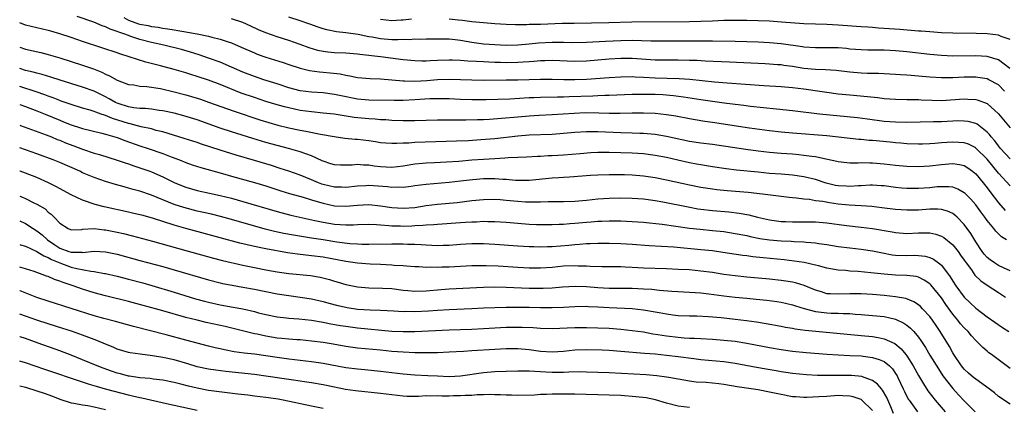
# Model space of a CAD drawing. Units: inches. Extents: x 2586000 to 2589000, y 1536000 to 1539000.
# Drawn here: x 2586000 to 2586172, y 1538282 to 1538349 of the extents above; entities that cross this region are included whole.
import ezdxf

# ---------------------------------------------------------------- set-up
doc = ezdxf.new("R2010")
doc.units = ezdxf.units.IN
doc.header["$MEASUREMENT"] = 0
doc.layers.add('LD25861536_2ft', color=53, linetype='Continuous')

msp = doc.modelspace()

# ---------------------------------------------------------------- linework, layer by layer
at = {"layer": 'LD25861536_2ft'}
for points, elevation in [([(2586173, 1538325.2), (2586171.36, 1538327), (2586171, 1538327.42), (2586170.32, 1538328.32), (2586169.72, 1538329), (2586169.41, 1538329.41), (2586169, 1538329.86), (2586167.23, 1538331.23), (2586167, 1538331.34), (2586165.69, 1538331.69), (2586165, 1538331.78), (2586163.79, 1538331.79), (2586163, 1538331.77), (2586161, 1538331.66), (2586159.61, 1538331.61), (2586155, 1538331.54), (2586153, 1538331.56), (2586151, 1538331.71), (2586148.11, 1538332.11), (2586146.33, 1538332.33), (2586139.73, 1538333), (2586135, 1538333.55), (2586132.18, 1538333.82), (2586129.94, 1538334.06), (2586127.68, 1538334.32), (2586126.48, 1538334.48), (2586125, 1538334.66), (2586123.08, 1538334.92), (2586119, 1538335.5), (2586115.96, 1538335.96), (2586114.19, 1538336.19), (2586112.34, 1538336.34), (2586111, 1538336.4), (2586109, 1538336.43), (2586107, 1538336.4), (2586104.31, 1538336.31), (2586103, 1538336.24), (2586102.22, 1538336.22), (2586101, 1538336.15), (2586100.14, 1538336.14), (2586095.99, 1538335.99), (2586095, 1538335.97), (2586093.93, 1538335.93), (2586091, 1538335.88), (2586089.83, 1538335.83), (2586089, 1538335.81), (2586085.62, 1538335.62), (2586083.53, 1538335.53), (2586081.47, 1538335.47), (2586079, 1538335.47), (2586077, 1538335.53), (2586075, 1538335.63), (2586073, 1538335.68), (2586071.64, 1538335.64), (2586069, 1538335.47), (2586067, 1538335.39), (2586065.39, 1538335.39), (2586061, 1538335.43), (2586059, 1538335.6), (2586056.17, 1538336.17), (2586055, 1538336.43), (2586053, 1538336.68), (2586051, 1538336.79), (2586049, 1538337.05), (2586047, 1538337.59), (2586045, 1538338.25), (2586042.62, 1538339), (2586041, 1538339.54), (2586039, 1538340.33), (2586037, 1538341.21), (2586035, 1538342.04), (2586033, 1538342.76), (2586031.34, 1538343.34), (2586029.82, 1538343.82), (2586028.25, 1538344.25), (2586025.17, 1538345), (2586023, 1538345.49), (2586021, 1538346.03), (2586019.44, 1538346.56), (2586019, 1538346.69), (2586018.21, 1538347), (2586017.29, 1538347.29), (2586017, 1538347.44), (2586015.81, 1538347.81), (2586015, 1538348.23), (2586014.41, 1538348.41), (2586012.97, 1538349.03), (2586010.04, 1538350.04)], 7438), ([(2586018.17, 1538349.83), (2586019, 1538349.4), (2586020.78, 1538348.78), (2586021, 1538348.71), (2586022.44, 1538348.45), (2586023, 1538348.31), (2586024.17, 1538348.17), (2586025, 1538347.99), (2586025.89, 1538347.89), (2586027, 1538347.68), (2586027.6, 1538347.6), (2586029, 1538347.34), (2586029.31, 1538347.31), (2586031, 1538347), (2586033, 1538346.6), (2586033.57, 1538346.43), (2586035, 1538346.08), (2586036.41, 1538345.59), (2586037, 1538345.41), (2586038.69, 1538344.69), (2586041, 1538343.66), (2586041.47, 1538343.47), (2586043, 1538342.91), (2586046, 1538342), (2586047, 1538341.65), (2586049, 1538341), (2586050.61, 1538340.61), (2586052.36, 1538340.36), (2586053, 1538340.32), (2586054.21, 1538340.21), (2586056, 1538340), (2586057, 1538339.78), (2586057.69, 1538339.69), (2586059, 1538339.4), (2586061.2, 1538339.2), (2586063, 1538339.12), (2586067, 1538338.78), (2586067.21, 1538338.79), (2586069, 1538338.76), (2586071.12, 1538338.88), (2586073, 1538339.02), (2586075, 1538339.06), (2586079, 1538338.95), (2586081, 1538338.94), (2586085, 1538338.96), (2586087, 1538339), (2586091, 1538339.11), (2586093, 1538339.09), (2586095.03, 1538339.03), (2586097, 1538339.01), (2586099, 1538339.09), (2586103, 1538339.4), (2586105, 1538339.52), (2586107, 1538339.53), (2586107.49, 1538339.49), (2586109, 1538339.44), (2586111, 1538339.34), (2586115.22, 1538339.22), (2586117.09, 1538339.09), (2586121.37, 1538338.63), (2586123.56, 1538338.44), (2586130.01, 1538337.99), (2586133, 1538337.8), (2586135, 1538337.64), (2586137, 1538337.4), (2586139.77, 1538337), (2586141, 1538336.81), (2586143, 1538336.54), (2586145, 1538336.33), (2586148.08, 1538336.08), (2586149.89, 1538335.89), (2586151, 1538335.74), (2586153, 1538335.58), (2586155, 1538335.56), (2586155.53, 1538335.53), (2586157, 1538335.52), (2586157.49, 1538335.49), (2586159.41, 1538335.41), (2586161, 1538335.39), (2586165, 1538335.64), (2586165.62, 1538335.62), (2586167, 1538335.53), (2586167.43, 1538335.43), (2586169, 1538334.82), (2586171, 1538333.03), (2586173, 1538330.56)], 7440), ([(2586172.06, 1538337), (2586171, 1538338.08), (2586169.3, 1538339), (2586169, 1538339.14), (2586167.39, 1538339.39), (2586167, 1538339.42), (2586165, 1538339.42), (2586163, 1538339.34), (2586161, 1538339.31), (2586159, 1538339.43), (2586157, 1538339.63), (2586155.73, 1538339.73), (2586155, 1538339.81), (2586153.86, 1538339.86), (2586153, 1538339.93), (2586150.05, 1538340.05), (2586149, 1538340.05), (2586148.1, 1538340.1), (2586147, 1538340.12), (2586145, 1538340.31), (2586142.62, 1538340.62), (2586140.74, 1538340.74), (2586139, 1538340.78), (2586137, 1538340.97), (2586135, 1538341.29), (2586133.49, 1538341.49), (2586133, 1538341.57), (2586132.38, 1538341.62), (2586131, 1538341.72), (2586130.24, 1538341.76), (2586123.97, 1538342.03), (2586119.76, 1538342.24), (2586118.34, 1538342.34), (2586117, 1538342.37), (2586115, 1538342.39), (2586113, 1538342.38), (2586111.59, 1538342.41), (2586111, 1538342.42), (2586107, 1538342.67), (2586105, 1538342.68), (2586103, 1538342.58), (2586099, 1538342.26), (2586097, 1538342.2), (2586093, 1538342.34), (2586091.71, 1538342.29), (2586091, 1538342.29), (2586089.83, 1538342.17), (2586089, 1538342.13), (2586087.96, 1538342.04), (2586087, 1538341.99), (2586085, 1538341.95), (2586084.01, 1538341.99), (2586083, 1538342), (2586081.93, 1538342.07), (2586081, 1538342.1), (2586079.8, 1538342.2), (2586078.26, 1538342.26), (2586077, 1538342.37), (2586075.59, 1538342.41), (2586075, 1538342.41), (2586073, 1538342.33), (2586071.71, 1538342.29), (2586071, 1538342.24), (2586070.24, 1538342.24), (2586069, 1538342.3), (2586067, 1538342.49), (2586063.02, 1538343), (2586059.39, 1538343.39), (2586059, 1538343.45), (2586057, 1538343.62), (2586055, 1538343.7), (2586053.81, 1538343.81), (2586053, 1538343.9), (2586052.1, 1538344.1), (2586050.55, 1538344.55), (2586049, 1538345.13), (2586047, 1538345.83), (2586045, 1538346.46), (2586043, 1538347.19), (2586041.73, 1538347.73), (2586040.36, 1538348.36), (2586038.96, 1538348.96), (2586037, 1538349.61)], 7442), ([(2586172.95, 1538340.95), (2586171, 1538342.44), (2586169, 1538343.02), (2586167, 1538343.18), (2586163, 1538343.13), (2586161, 1538343.2), (2586159, 1538343.38), (2586155, 1538343.84), (2586153, 1538344.03), (2586152.07, 1538344.07), (2586151, 1538344.15), (2586150.14, 1538344.14), (2586149, 1538344.18), (2586148.18, 1538344.18), (2586147, 1538344.21), (2586145, 1538344.35), (2586144.42, 1538344.42), (2586143, 1538344.54), (2586141, 1538344.59), (2586139, 1538344.57), (2586137, 1538344.69), (2586136.74, 1538344.74), (2586133, 1538345.26), (2586131, 1538345.43), (2586129, 1538345.53), (2586127, 1538345.61), (2586125, 1538345.67), (2586121, 1538345.73), (2586120.29, 1538345.71), (2586112.28, 1538345.72), (2586110.25, 1538345.75), (2586107, 1538345.82), (2586105, 1538345.79), (2586102.31, 1538345.69), (2586099, 1538345.5), (2586096.54, 1538345.46), (2586095, 1538345.5), (2586093, 1538345.51), (2586090.62, 1538345.38), (2586089, 1538345.19), (2586087, 1538345), (2586084.98, 1538344.98), (2586083, 1538345.08), (2586081, 1538345.23), (2586079, 1538345.49), (2586077, 1538345.83), (2586076.05, 1538345.95), (2586075, 1538346.06), (2586073.91, 1538346.09), (2586073, 1538346.09), (2586071, 1538346.06), (2586069.97, 1538346.03), (2586069, 1538346.05), (2586068.02, 1538345.98), (2586067, 1538346), (2586066.04, 1538345.96), (2586065, 1538345.98), (2586063, 1538346.14), (2586061.59, 1538346.41), (2586061, 1538346.49), (2586059.11, 1538346.89), (2586057, 1538347.21), (2586055.37, 1538347.37), (2586053.68, 1538347.68), (2586053, 1538347.87), (2586052.15, 1538348.15), (2586050.69, 1538348.69), (2586049, 1538349.29), (2586047, 1538349.92)], 7444), ([(2586068.45, 1538349.55), (2586067, 1538349.39), (2586066.61, 1538349.39), (2586065, 1538349.28), (2586063, 1538349.52)], 7446), ([(2586173, 1538346.03), (2586171.44, 1538346.56), (2586171, 1538346.76), (2586169, 1538347.01), (2586167.08, 1538347.08), (2586163, 1538347.12), (2586161, 1538347.21), (2586159, 1538347.34), (2586157.46, 1538347.46), (2586157, 1538347.48), (2586153.75, 1538347.75), (2586150.01, 1538348.01), (2586149, 1538348.1), (2586148.15, 1538348.15), (2586147, 1538348.25), (2586143, 1538348.54), (2586141, 1538348.63), (2586139, 1538348.69), (2586137, 1538348.77), (2586133.07, 1538349.07), (2586131, 1538349.21), (2586129, 1538349.29), (2586127, 1538349.33), (2586125, 1538349.34), (2586123, 1538349.31), (2586121, 1538349.24), (2586119, 1538349.14), (2586117, 1538349.08), (2586106.96, 1538349.04), (2586102.94, 1538348.94), (2586096.84, 1538348.84), (2586094.79, 1538348.79), (2586091, 1538348.66), (2586090.63, 1538348.63), (2586089, 1538348.61), (2586088.59, 1538348.59), (2586086.6, 1538348.6), (2586085, 1538348.66), (2586083, 1538348.77), (2586081, 1538348.91), (2586079, 1538349.13), (2586077.36, 1538349.36), (2586076.58, 1538349.42), (2586075, 1538349.58)], 7446), ([(2586173, 1538320.47), (2586171, 1538322.7), (2586169, 1538325.1), (2586167.04, 1538327.04), (2586167, 1538327.08), (2586165.72, 1538327.72), (2586165, 1538327.97), (2586164.05, 1538328.05), (2586163, 1538328.1), (2586161, 1538327.95), (2586159.84, 1538327.84), (2586159, 1538327.79), (2586157.73, 1538327.73), (2586157, 1538327.71), (2586155, 1538327.78), (2586153.9, 1538327.9), (2586153, 1538327.96), (2586152.07, 1538328.07), (2586149, 1538328.36), (2586148.4, 1538328.4), (2586147, 1538328.54), (2586146.57, 1538328.57), (2586141, 1538329.18), (2586135, 1538329.64), (2586133, 1538329.81), (2586131, 1538330.04), (2586127.47, 1538330.53), (2586121, 1538331.53), (2586119.7, 1538331.7), (2586117.97, 1538331.97), (2586117, 1538332.14), (2586114.6, 1538332.6), (2586113, 1538332.87), (2586111, 1538333.09), (2586109, 1538333.16), (2586107, 1538333.15), (2586104.88, 1538333.12), (2586103, 1538333.12), (2586101.17, 1538333.17), (2586098.81, 1538333.19), (2586096.88, 1538333.12), (2586093, 1538332.85), (2586090.75, 1538332.75), (2586089, 1538332.65), (2586087, 1538332.47), (2586084.19, 1538332.19), (2586082.05, 1538332.05), (2586081, 1538332), (2586079.96, 1538331.96), (2586077.94, 1538331.94), (2586077, 1538331.95), (2586075.94, 1538331.94), (2586075, 1538331.95), (2586073.92, 1538331.92), (2586073, 1538331.92), (2586069, 1538331.79), (2586067, 1538331.8), (2586065, 1538331.88), (2586063.96, 1538331.96), (2586063, 1538332.01), (2586062.1, 1538332.1), (2586061, 1538332.17), (2586058.42, 1538332.42), (2586056.67, 1538332.67), (2586054.95, 1538332.95), (2586053, 1538333.17), (2586051, 1538333.37), (2586049, 1538333.64), (2586047, 1538334.07), (2586046.26, 1538334.26), (2586045, 1538334.6), (2586043, 1538335.21), (2586041, 1538335.86), (2586038.67, 1538336.67), (2586035, 1538338.13), (2586033, 1538338.89), (2586031, 1538339.57), (2586029.9, 1538339.9), (2586029, 1538340.21), (2586027, 1538340.78), (2586024.59, 1538341.41), (2586022.05, 1538342.05), (2586019.11, 1538343), (2586017.5, 1538343.5), (2586017, 1538343.68), (2586014.53, 1538344.53), (2586011, 1538345.68), (2586009, 1538346.37), (2586007, 1538347.03), (2586005.46, 1538347.46), (2586005, 1538347.6), (2586003, 1538348.03), (2586001, 1538348.5), (2586000, 1538348.91)], 7436), ([(2586000, 1538344.69), (2586001, 1538344.31), (2586003.72, 1538343.72), (2586005, 1538343.41), (2586007, 1538342.82), (2586011, 1538341.55), (2586012.89, 1538340.89), (2586014.33, 1538340.33), (2586015, 1538339.97), (2586015.69, 1538339.69), (2586017, 1538338.93), (2586019, 1538338.18), (2586019.92, 1538338.08), (2586021, 1538337.89), (2586022.19, 1538337.81), (2586024.57, 1538337.43), (2586027, 1538336.89), (2586029, 1538336.38), (2586031, 1538335.77), (2586031.58, 1538335.58), (2586033, 1538335.09), (2586037.49, 1538333.49), (2586041.97, 1538331.97), (2586043.5, 1538331.5), (2586045.07, 1538331.07), (2586047, 1538330.59), (2586049, 1538330.16), (2586049.99, 1538329.99), (2586052.54, 1538329.46), (2586054.94, 1538329.06), (2586056.81, 1538328.81), (2586058.63, 1538328.63), (2586059, 1538328.61), (2586061, 1538328.35), (2586062.18, 1538328.18), (2586063, 1538328.04), (2586063.96, 1538327.96), (2586065, 1538327.9), (2586065.89, 1538327.89), (2586067, 1538327.96), (2586067.98, 1538327.98), (2586069, 1538328.07), (2586076.3, 1538328.3), (2586078.39, 1538328.39), (2586080.53, 1538328.53), (2586083, 1538328.73), (2586087, 1538329.22), (2586089, 1538329.38), (2586093, 1538329.51), (2586095, 1538329.64), (2586097, 1538329.81), (2586099, 1538329.92), (2586100.06, 1538329.94), (2586101, 1538329.92), (2586105, 1538329.79), (2586107, 1538329.74), (2586108.32, 1538329.68), (2586109, 1538329.66), (2586109.61, 1538329.61), (2586111, 1538329.47), (2586113, 1538329.15), (2586117, 1538328.26), (2586119, 1538327.96), (2586121, 1538327.71), (2586126.85, 1538326.85), (2586129, 1538326.55), (2586131, 1538326.31), (2586133, 1538326.15), (2586135, 1538326.02), (2586136.09, 1538325.91), (2586137, 1538325.84), (2586138.37, 1538325.63), (2586139, 1538325.56), (2586140.83, 1538325.17), (2586141.12, 1538325.12), (2586142.76, 1538324.76), (2586143, 1538324.68), (2586144.51, 1538324.51), (2586145, 1538324.48), (2586146.47, 1538324.47), (2586147, 1538324.51), (2586148.48, 1538324.48), (2586149, 1538324.5), (2586151, 1538324.33), (2586153, 1538324.07), (2586155, 1538323.87), (2586157, 1538323.81), (2586159, 1538323.94), (2586161, 1538324.2), (2586162.32, 1538324.32), (2586163, 1538324.37), (2586164.19, 1538324.19), (2586165, 1538324), (2586165.62, 1538323.62), (2586166.46, 1538323), (2586167, 1538322.56), (2586168.29, 1538321), (2586169, 1538320.09), (2586169.46, 1538319.46), (2586171, 1538317.49), (2586172.17, 1538316.17)], 7434), ([(2586172.37, 1538311), (2586171.53, 1538311.53), (2586171, 1538312.07), (2586170.52, 1538312.52), (2586170.17, 1538313), (2586169, 1538314.43), (2586168.6, 1538315), (2586167.9, 1538315.9), (2586167, 1538317.13), (2586166.13, 1538318.13), (2586165.14, 1538319.14), (2586165, 1538319.26), (2586163.89, 1538319.89), (2586163, 1538320.21), (2586162.3, 1538320.3), (2586161, 1538320.31), (2586160.26, 1538320.26), (2586159, 1538320.13), (2586157, 1538320), (2586156, 1538320), (2586155, 1538320.01), (2586154.08, 1538320.08), (2586153, 1538320.18), (2586151, 1538320.43), (2586150.47, 1538320.47), (2586149, 1538320.56), (2586148.56, 1538320.56), (2586147, 1538320.47), (2586146.45, 1538320.45), (2586145, 1538320.33), (2586144.38, 1538320.38), (2586143, 1538320.44), (2586142.53, 1538320.53), (2586140.9, 1538320.9), (2586139, 1538321.54), (2586137, 1538322.05), (2586135, 1538322.34), (2586133, 1538322.51), (2586131, 1538322.64), (2586129, 1538322.82), (2586125.21, 1538323.21), (2586123.43, 1538323.43), (2586121, 1538323.78), (2586119.96, 1538323.96), (2586119, 1538324.11), (2586118.25, 1538324.25), (2586117, 1538324.47), (2586114.94, 1538324.94), (2586113, 1538325.4), (2586111, 1538325.78), (2586109, 1538326.02), (2586107, 1538326.17), (2586105, 1538326.25), (2586103, 1538326.29), (2586101, 1538326.27), (2586099.79, 1538326.21), (2586097.93, 1538326.07), (2586095, 1538325.83), (2586093, 1538325.69), (2586092.33, 1538325.67), (2586091, 1538325.58), (2586090.44, 1538325.56), (2586088.56, 1538325.44), (2586087, 1538325.38), (2586085.33, 1538325.33), (2586084.73, 1538325.27), (2586083, 1538325.2), (2586081, 1538325.07), (2586079, 1538324.92), (2586076.73, 1538324.73), (2586074.57, 1538324.57), (2586072.47, 1538324.47), (2586071, 1538324.42), (2586070.35, 1538324.35), (2586069, 1538324.25), (2586067, 1538323.91), (2586065, 1538323.66), (2586063, 1538323.78), (2586061.92, 1538323.92), (2586061, 1538324.06), (2586060.08, 1538324.08), (2586059, 1538324.17), (2586058.08, 1538324.08), (2586057, 1538324.05), (2586056.06, 1538324.06), (2586055, 1538324.11), (2586054.33, 1538324.33), (2586053, 1538324.74), (2586052.83, 1538324.83), (2586051, 1538325.68), (2586049.97, 1538326.03), (2586049, 1538326.41), (2586046.97, 1538326.97), (2586045, 1538327.48), (2586043, 1538328.03), (2586040.71, 1538328.71), (2586037, 1538329.89), (2586035, 1538330.55), (2586031, 1538331.96), (2586028.68, 1538332.68), (2586027, 1538333.13), (2586025, 1538333.56), (2586024.37, 1538333.63), (2586023, 1538333.83), (2586021.95, 1538333.95), (2586021, 1538333.98), (2586019.92, 1538334.08), (2586019, 1538334.24), (2586017.19, 1538334.81), (2586017, 1538334.88), (2586016.74, 1538335), (2586015.64, 1538335.64), (2586015, 1538335.98), (2586013, 1538336.97), (2586011, 1538337.72), (2586007.09, 1538338.91), (2586005.45, 1538339.45), (2586003.92, 1538339.92), (2586003, 1538340.13), (2586002.33, 1538340.33), (2586001, 1538340.61), (2586000, 1538340.93)], 7432), ([(2586173, 1538305.59), (2586171.88, 1538306.12), (2586171, 1538306.57), (2586170.29, 1538307), (2586169.53, 1538307.53), (2586169, 1538307.95), (2586168.5, 1538308.5), (2586168.12, 1538309), (2586167, 1538310.66), (2586166.13, 1538312.13), (2586165, 1538313.71), (2586163.75, 1538315), (2586163.36, 1538315.36), (2586163, 1538315.62), (2586162.05, 1538316.05), (2586161, 1538316.32), (2586160.37, 1538316.37), (2586159, 1538316.37), (2586157, 1538316.23), (2586155, 1538316.18), (2586153, 1538316.3), (2586150.63, 1538316.63), (2586148.85, 1538316.85), (2586146.99, 1538316.99), (2586144.9, 1538317.1), (2586143, 1538317.27), (2586141.47, 1538317.47), (2586140.3, 1538317.7), (2586139, 1538317.86), (2586137.95, 1538318.05), (2586137, 1538318.12), (2586135.7, 1538318.3), (2586135, 1538318.34), (2586134.4, 1538318.4), (2586133, 1538318.57), (2586129.75, 1538319), (2586127.28, 1538319.28), (2586123.59, 1538319.59), (2586121.77, 1538319.77), (2586121, 1538319.87), (2586119, 1538320.18), (2586117, 1538320.59), (2586113, 1538321.47), (2586111, 1538321.85), (2586109, 1538322.13), (2586107, 1538322.3), (2586105.64, 1538322.36), (2586103, 1538322.4), (2586101, 1538322.35), (2586099.73, 1538322.27), (2586096.05, 1538321.95), (2586095, 1538321.9), (2586094.17, 1538321.83), (2586093, 1538321.78), (2586089, 1538321.4), (2586087, 1538321.39), (2586086.59, 1538321.41), (2586085, 1538321.57), (2586084.41, 1538321.59), (2586083, 1538321.71), (2586081, 1538321.68), (2586080.37, 1538321.63), (2586078.55, 1538321.45), (2586077, 1538321.25), (2586075, 1538321.04), (2586071, 1538320.69), (2586069, 1538320.43), (2586068.37, 1538320.37), (2586067, 1538320.19), (2586066.22, 1538320.22), (2586065, 1538320.17), (2586064.26, 1538320.26), (2586061, 1538320.5), (2586060.46, 1538320.46), (2586059, 1538320.39), (2586057, 1538320.17), (2586056.21, 1538320.21), (2586055, 1538320.22), (2586053, 1538320.7), (2586052.77, 1538320.77), (2586052.18, 1538321), (2586051, 1538321.51), (2586049, 1538322.34), (2586047.02, 1538323.02), (2586045.51, 1538323.51), (2586043.99, 1538323.99), (2586041, 1538324.89), (2586037.82, 1538325.82), (2586035, 1538326.69), (2586031.75, 1538327.75), (2586031, 1538328.02), (2586028.75, 1538328.75), (2586025, 1538329.87), (2586023.86, 1538330.14), (2586023, 1538330.39), (2586021.22, 1538330.78), (2586019.28, 1538331.28), (2586019, 1538331.33), (2586016.21, 1538332.21), (2586015, 1538332.74), (2586014.79, 1538332.79), (2586014.24, 1538333), (2586013.32, 1538333.32), (2586013, 1538333.47), (2586012.32, 1538333.68), (2586011, 1538334.05), (2586009, 1538334.64), (2586007.27, 1538335.27), (2586007, 1538335.35), (2586005.83, 1538335.83), (2586005, 1538336.12), (2586004.37, 1538336.37), (2586002.88, 1538336.88), (2586000, 1538337.78)], 7430), ([(2586000, 1538334.66), (2586001, 1538334.32), (2586003, 1538333.58), (2586004.43, 1538333), (2586007, 1538331.92), (2586007.66, 1538331.66), (2586009, 1538331.1), (2586010.6, 1538330.6), (2586011, 1538330.46), (2586014.33, 1538329.67), (2586015, 1538329.49), (2586017, 1538328.88), (2586018.37, 1538328.37), (2586021, 1538327.47), (2586022.45, 1538327), (2586025, 1538326.1), (2586026.46, 1538325.54), (2586027.93, 1538325), (2586029, 1538324.56), (2586030.14, 1538324.14), (2586031.64, 1538323.64), (2586035.4, 1538322.6), (2586037, 1538322.13), (2586041, 1538321.02), (2586043, 1538320.43), (2586045.6, 1538319.6), (2586047.14, 1538319.14), (2586049.54, 1538318.46), (2586051, 1538318.01), (2586052.38, 1538317.62), (2586053, 1538317.42), (2586055, 1538316.99), (2586057, 1538316.88), (2586059, 1538317.06), (2586061, 1538317.18), (2586063, 1538316.99), (2586065, 1538316.66), (2586067, 1538316.53), (2586069, 1538316.69), (2586071, 1538317), (2586073, 1538317.27), (2586076.43, 1538317.57), (2586079, 1538317.87), (2586081, 1538318.08), (2586083, 1538318.13), (2586083.93, 1538318.07), (2586085, 1538317.98), (2586087, 1538317.76), (2586088.34, 1538317.66), (2586089, 1538317.64), (2586090.36, 1538317.64), (2586091, 1538317.67), (2586092.3, 1538317.7), (2586093, 1538317.74), (2586095, 1538317.73), (2586097, 1538317.76), (2586099, 1538317.96), (2586101, 1538318.21), (2586103, 1538318.33), (2586105, 1538318.34), (2586107, 1538318.33), (2586109, 1538318.21), (2586111, 1538317.92), (2586112.33, 1538317.67), (2586116.77, 1538316.77), (2586118.47, 1538316.47), (2586119, 1538316.39), (2586121, 1538316.15), (2586123.9, 1538315.9), (2586125.69, 1538315.69), (2586127.39, 1538315.39), (2586128.86, 1538315), (2586131, 1538314.51), (2586133, 1538314.23), (2586133.78, 1538314.22), (2586135, 1538314.15), (2586137, 1538314.17), (2586139, 1538314.15), (2586141, 1538313.99), (2586144.46, 1538313.54), (2586147, 1538313.24), (2586148.98, 1538312.98), (2586152.41, 1538312.41), (2586153, 1538312.3), (2586155, 1538312.16), (2586157, 1538312.23), (2586158.25, 1538312.25), (2586159, 1538312.23), (2586160.03, 1538312.03), (2586161, 1538311.69), (2586161.43, 1538311.43), (2586163, 1538310.15), (2586163.92, 1538309), (2586164.37, 1538308.37), (2586165, 1538307.47), (2586165.31, 1538307), (2586166.24, 1538305.76), (2586166.87, 1538304.87), (2586167.89, 1538303.89), (2586169, 1538303.13), (2586171, 1538301.81), (2586172.18, 1538301)], 7428), ([(2586000, 1538331.05), (2586000.16, 1538331), (2586001.45, 1538330.55), (2586004.62, 1538329.38), (2586005.58, 1538329), (2586006.57, 1538328.57), (2586007, 1538328.42), (2586007.99, 1538327.99), (2586009.45, 1538327.45), (2586011, 1538326.85), (2586013, 1538326.19), (2586013.93, 1538325.93), (2586017, 1538324.97), (2586018.45, 1538324.45), (2586019, 1538324.29), (2586019.95, 1538323.95), (2586021, 1538323.62), (2586022.73, 1538323), (2586023, 1538322.9), (2586025, 1538322.02), (2586027.1, 1538321), (2586029, 1538320.24), (2586031, 1538319.65), (2586033.16, 1538319.16), (2586035, 1538318.78), (2586037, 1538318.29), (2586039, 1538317.74), (2586045, 1538315.95), (2586047.34, 1538315.34), (2586051.58, 1538314.42), (2586053, 1538314.09), (2586055, 1538313.75), (2586057, 1538313.64), (2586058.33, 1538313.67), (2586059, 1538313.72), (2586061, 1538313.76), (2586062.31, 1538313.69), (2586063, 1538313.62), (2586064.47, 1538313.53), (2586065, 1538313.46), (2586066.55, 1538313.45), (2586067, 1538313.43), (2586068.52, 1538313.48), (2586069, 1538313.52), (2586070.44, 1538313.56), (2586071, 1538313.64), (2586072.32, 1538313.68), (2586073, 1538313.76), (2586077, 1538314.06), (2586077.9, 1538314.1), (2586079, 1538314.18), (2586079.81, 1538314.19), (2586081, 1538314.26), (2586081.76, 1538314.24), (2586083, 1538314.24), (2586085, 1538314.11), (2586087, 1538313.92), (2586089, 1538313.77), (2586090.3, 1538313.7), (2586091, 1538313.68), (2586093, 1538313.68), (2586094.25, 1538313.75), (2586095, 1538313.77), (2586096.12, 1538313.88), (2586097, 1538313.93), (2586099, 1538314.12), (2586099.82, 1538314.18), (2586101, 1538314.3), (2586101.69, 1538314.31), (2586103, 1538314.37), (2586105, 1538314.33), (2586107, 1538314.25), (2586109, 1538314.1), (2586110, 1538314), (2586112.25, 1538313.75), (2586117, 1538313.09), (2586118.88, 1538312.88), (2586121, 1538312.68), (2586123, 1538312.46), (2586125, 1538312.16), (2586127, 1538311.76), (2586127.61, 1538311.61), (2586129.27, 1538311.27), (2586131, 1538311), (2586133, 1538310.83), (2586134.77, 1538310.77), (2586135.28, 1538310.72), (2586137, 1538310.66), (2586137.39, 1538310.61), (2586139, 1538310.49), (2586139.61, 1538310.39), (2586141, 1538310.21), (2586143, 1538309.89), (2586145, 1538309.61), (2586147, 1538309.37), (2586149, 1538309.08), (2586150.73, 1538308.73), (2586152.43, 1538308.43), (2586153, 1538308.36), (2586155, 1538308.28), (2586156.32, 1538308.32), (2586157, 1538308.3), (2586158.18, 1538308.18), (2586159, 1538307.93), (2586159.65, 1538307.65), (2586160.49, 1538307), (2586161, 1538306.58), (2586162.55, 1538304.55), (2586163, 1538303.79), (2586163.52, 1538303), (2586165, 1538300.99), (2586166.03, 1538300.03), (2586167, 1538299.09), (2586169, 1538297.59), (2586171.71, 1538295.71), (2586172.8, 1538295)], 7426), ([(2586173, 1538288.57), (2586170.45, 1538290.45), (2586169.75, 1538291), (2586169.31, 1538291.31), (2586169, 1538291.59), (2586168.22, 1538292.22), (2586167.51, 1538293), (2586167, 1538293.46), (2586166.25, 1538294.25), (2586165.66, 1538295), (2586165, 1538295.64), (2586164.36, 1538296.36), (2586163.88, 1538297), (2586163, 1538298.04), (2586161.76, 1538299.76), (2586161, 1538300.89), (2586159.16, 1538303.16), (2586159, 1538303.32), (2586158.01, 1538304.01), (2586157, 1538304.5), (2586156.6, 1538304.6), (2586155, 1538304.81), (2586153, 1538304.87), (2586151, 1538305.01), (2586148.71, 1538305.29), (2586146.49, 1538305.51), (2586145, 1538305.58), (2586144.34, 1538305.66), (2586143, 1538305.74), (2586141, 1538306.1), (2586139.53, 1538306.47), (2586139, 1538306.62), (2586137.04, 1538307.04), (2586135.3, 1538307.3), (2586133.52, 1538307.52), (2586129.86, 1538307.86), (2586128.06, 1538308.06), (2586127, 1538308.21), (2586126.3, 1538308.3), (2586122.82, 1538308.82), (2586121, 1538309.08), (2586119, 1538309.3), (2586114.28, 1538309.72), (2586112.13, 1538309.87), (2586109.96, 1538309.96), (2586107, 1538310.2), (2586105, 1538310.34), (2586103, 1538310.4), (2586101, 1538310.39), (2586099.67, 1538310.33), (2586099, 1538310.32), (2586097.79, 1538310.21), (2586097, 1538310.18), (2586095.95, 1538310.05), (2586093, 1538309.81), (2586092.2, 1538309.8), (2586091, 1538309.76), (2586089.79, 1538309.79), (2586089, 1538309.83), (2586087, 1538309.95), (2586083, 1538310.24), (2586081, 1538310.34), (2586079, 1538310.35), (2586077, 1538310.23), (2586075, 1538310.06), (2586073.98, 1538310.02), (2586073, 1538309.99), (2586071.98, 1538310.02), (2586071, 1538310.07), (2586070.14, 1538310.14), (2586069, 1538310.2), (2586067.77, 1538310.23), (2586067, 1538310.27), (2586065, 1538310.27), (2586061, 1538310.22), (2586059.78, 1538310.22), (2586059, 1538310.25), (2586057.68, 1538310.32), (2586055.39, 1538310.61), (2586053.02, 1538311.02), (2586051, 1538311.34), (2586049.55, 1538311.55), (2586047.83, 1538311.83), (2586046.14, 1538312.14), (2586044.49, 1538312.49), (2586042.9, 1538312.9), (2586037, 1538314.59), (2586035.1, 1538315.1), (2586033.49, 1538315.49), (2586031, 1538316.06), (2586028.67, 1538316.67), (2586027, 1538317.21), (2586025, 1538317.99), (2586023, 1538318.8), (2586021, 1538319.51), (2586019.83, 1538319.83), (2586019, 1538320.08), (2586018.27, 1538320.27), (2586016.71, 1538320.71), (2586015, 1538321.23), (2586013, 1538321.92), (2586011, 1538322.75), (2586010.49, 1538323), (2586007, 1538324.53), (2586005.83, 1538325), (2586003, 1538326.05), (2586001, 1538326.75), (2586000, 1538327.08)], 7424), ([(2586173, 1538282.35), (2586171, 1538283.69), (2586170.28, 1538284.28), (2586169.34, 1538285), (2586167, 1538286.67), (2586166.6, 1538287), (2586165.76, 1538287.76), (2586165, 1538288.43), (2586164.52, 1538289), (2586163.17, 1538291), (2586163, 1538291.28), (2586162.4, 1538292.4), (2586160.82, 1538295), (2586160.09, 1538296.09), (2586159.46, 1538297), (2586159, 1538297.63), (2586157.72, 1538299), (2586157.36, 1538299.37), (2586157, 1538299.67), (2586156.21, 1538300.21), (2586154.78, 1538300.78), (2586153, 1538301.08), (2586151, 1538301.28), (2586149, 1538301.46), (2586147, 1538301.6), (2586145, 1538301.61), (2586143, 1538301.52), (2586141.57, 1538301.57), (2586141, 1538301.62), (2586140.08, 1538301.92), (2586139, 1538302.24), (2586137.05, 1538303.05), (2586135.51, 1538303.51), (2586135, 1538303.62), (2586133.83, 1538303.83), (2586133, 1538303.95), (2586131, 1538304.17), (2586127, 1538304.51), (2586125, 1538304.73), (2586123, 1538304.99), (2586121, 1538305.31), (2586119, 1538305.58), (2586117, 1538305.77), (2586115, 1538305.87), (2586113, 1538305.96), (2586109, 1538306.07), (2586107, 1538306.17), (2586105.74, 1538306.26), (2586105, 1538306.29), (2586103.68, 1538306.32), (2586101.69, 1538306.31), (2586099.65, 1538306.35), (2586099, 1538306.4), (2586097.56, 1538306.44), (2586097, 1538306.47), (2586095, 1538306.4), (2586093, 1538306.2), (2586091, 1538306.06), (2586089, 1538306.07), (2586087, 1538306.17), (2586083.6, 1538306.4), (2586081.5, 1538306.5), (2586081, 1538306.5), (2586079, 1538306.48), (2586075, 1538306.27), (2586073.75, 1538306.25), (2586073, 1538306.22), (2586071.75, 1538306.25), (2586071, 1538306.22), (2586069.7, 1538306.3), (2586069, 1538306.31), (2586067.59, 1538306.41), (2586067, 1538306.47), (2586065.44, 1538306.56), (2586065, 1538306.62), (2586063, 1538306.72), (2586061.22, 1538306.78), (2586059, 1538306.94), (2586057, 1538307.23), (2586053, 1538307.99), (2586051, 1538308.26), (2586048.53, 1538308.53), (2586046.78, 1538308.78), (2586043, 1538309.45), (2586042.42, 1538309.58), (2586041, 1538309.85), (2586038.45, 1538310.45), (2586035, 1538311.4), (2586030.56, 1538312.57), (2586029, 1538313), (2586027, 1538313.59), (2586023.19, 1538314.81), (2586021.32, 1538315.32), (2586021, 1538315.42), (2586019.71, 1538315.71), (2586019, 1538315.88), (2586014.78, 1538316.78), (2586013.19, 1538317.19), (2586011, 1538317.93), (2586009, 1538318.89), (2586006.34, 1538320.34), (2586005.01, 1538321), (2586003, 1538321.89), (2586001, 1538322.68), (2586000.11, 1538323), (2586000, 1538323.04)], 7422), ([(2586000, 1538318.67), (2586000.49, 1538318.49), (2586001, 1538318.25), (2586002.49, 1538317.51), (2586003, 1538317.28), (2586004.43, 1538316.43), (2586005, 1538315.88), (2586005.51, 1538315.51), (2586006.02, 1538315), (2586007, 1538313.92), (2586008.49, 1538313), (2586008.86, 1538312.86), (2586009, 1538312.78), (2586010.86, 1538312.86), (2586011, 1538312.88), (2586013, 1538312.98), (2586014.78, 1538312.78), (2586015, 1538312.77), (2586017, 1538312.37), (2586018.13, 1538312.13), (2586019.73, 1538311.73), (2586023.2, 1538310.8), (2586029, 1538309.16), (2586033.85, 1538307.85), (2586035.44, 1538307.44), (2586039, 1538306.61), (2586041, 1538306.18), (2586043, 1538305.79), (2586045, 1538305.44), (2586047, 1538305.17), (2586050.78, 1538304.78), (2586052.48, 1538304.48), (2586054.1, 1538304.1), (2586055, 1538303.82), (2586055.65, 1538303.65), (2586057, 1538303.25), (2586059, 1538302.83), (2586061, 1538302.66), (2586063.39, 1538302.61), (2586065, 1538302.5), (2586067, 1538302.24), (2586067.83, 1538302.17), (2586069, 1538302.05), (2586071, 1538302.1), (2586073.64, 1538302.36), (2586075, 1538302.47), (2586081, 1538302.77), (2586083, 1538302.82), (2586085, 1538302.78), (2586089, 1538302.61), (2586091, 1538302.57), (2586091.42, 1538302.58), (2586093, 1538302.65), (2586094.83, 1538302.83), (2586097.04, 1538302.96), (2586099, 1538302.89), (2586101, 1538302.71), (2586103, 1538302.59), (2586107, 1538302.57), (2586109, 1538302.49), (2586110.4, 1538302.4), (2586111.76, 1538302.24), (2586113.93, 1538302.07), (2586117, 1538301.91), (2586119, 1538301.77), (2586120.39, 1538301.61), (2586123, 1538301.25), (2586125, 1538301.01), (2586127, 1538300.81), (2586128.67, 1538300.67), (2586130.5, 1538300.5), (2586132.26, 1538300.26), (2586133, 1538300.13), (2586135, 1538299.7), (2586135.52, 1538299.52), (2586137.05, 1538299.05), (2586139, 1538298.52), (2586139.53, 1538298.47), (2586141, 1538298.26), (2586141.77, 1538298.23), (2586143, 1538298.2), (2586143.86, 1538298.14), (2586145, 1538298.14), (2586145.95, 1538298.05), (2586147, 1538297.99), (2586149, 1538297.82), (2586151, 1538297.61), (2586153, 1538297.17), (2586154.47, 1538296.47), (2586155, 1538296.11), (2586155.62, 1538295.62), (2586156.18, 1538295), (2586157, 1538294.02), (2586157.43, 1538293.43), (2586158.21, 1538292.21), (2586159, 1538290.89), (2586160.49, 1538288.49), (2586161.29, 1538287.29), (2586163, 1538285.06), (2586163.98, 1538283.98), (2586165, 1538282.89), (2586166.92, 1538281)], 7420), ([(2586000, 1538314.36), (2586001, 1538313.89), (2586002.35, 1538313), (2586003, 1538312.61), (2586003.9, 1538311.9), (2586004.86, 1538311), (2586006.14, 1538310.14), (2586007, 1538309.6), (2586008.61, 1538309), (2586009, 1538308.87), (2586010.85, 1538308.85), (2586011, 1538308.83), (2586013, 1538309.02), (2586015, 1538308.94), (2586017, 1538308.52), (2586021, 1538307.43), (2586025, 1538306.36), (2586027, 1538305.79), (2586033, 1538304.02), (2586035, 1538303.51), (2586035.42, 1538303.42), (2586037.09, 1538303.09), (2586039, 1538302.76), (2586041, 1538302.4), (2586045, 1538301.62), (2586047, 1538301.29), (2586049, 1538301.02), (2586051, 1538300.71), (2586053, 1538300.26), (2586053.98, 1538299.98), (2586055.57, 1538299.57), (2586057, 1538299.24), (2586057.2, 1538299.2), (2586059, 1538298.93), (2586061.22, 1538298.78), (2586063, 1538298.73), (2586065.37, 1538298.63), (2586067, 1538298.53), (2586067.46, 1538298.54), (2586069, 1538298.5), (2586071.39, 1538298.61), (2586073, 1538298.73), (2586075, 1538298.85), (2586079, 1538299.01), (2586081, 1538299.14), (2586083, 1538299.23), (2586085, 1538299.27), (2586087, 1538299.26), (2586089, 1538299.24), (2586091, 1538299.18), (2586093, 1538299.18), (2586095, 1538299.28), (2586097, 1538299.4), (2586099, 1538299.42), (2586099.39, 1538299.39), (2586101, 1538299.33), (2586103, 1538299.21), (2586107, 1538299.02), (2586109, 1538298.81), (2586111, 1538298.45), (2586111.69, 1538298.31), (2586113, 1538298.08), (2586114.07, 1538297.93), (2586115, 1538297.83), (2586117, 1538297.75), (2586118.26, 1538297.74), (2586120.35, 1538297.65), (2586122.53, 1538297.47), (2586125, 1538297.2), (2586126.96, 1538296.96), (2586128.71, 1538296.71), (2586130.42, 1538296.42), (2586133, 1538295.96), (2586133.79, 1538295.79), (2586135, 1538295.6), (2586135.49, 1538295.49), (2586137.24, 1538295.24), (2586139.06, 1538295.06), (2586147, 1538294.33), (2586149, 1538294.12), (2586149.97, 1538293.97), (2586151, 1538293.74), (2586152.9, 1538292.9), (2586154.01, 1538292.01), (2586154.82, 1538291), (2586155, 1538290.76), (2586156.1, 1538289), (2586157, 1538287.34), (2586157.87, 1538285.87), (2586158.67, 1538284.67), (2586159.94, 1538283), (2586161.64, 1538281)], 7418), ([(2586000, 1538310.23), (2586000.17, 1538310.17), (2586001, 1538309.91), (2586003, 1538309), (2586004.21, 1538308.21), (2586005, 1538307.92), (2586005.57, 1538307.57), (2586007, 1538306.99), (2586009, 1538306.26), (2586009.99, 1538306.01), (2586012.44, 1538305.56), (2586013, 1538305.52), (2586014.83, 1538305.17), (2586015, 1538305.15), (2586017, 1538304.67), (2586019, 1538304.17), (2586021.51, 1538303.51), (2586023.07, 1538303.07), (2586027, 1538301.91), (2586030.74, 1538300.74), (2586032.3, 1538300.3), (2586033, 1538300.12), (2586035, 1538299.68), (2586037.29, 1538299.29), (2586039, 1538298.96), (2586041, 1538298.5), (2586041.7, 1538298.3), (2586043, 1538297.97), (2586045, 1538297.55), (2586046.6, 1538297.4), (2586047, 1538297.34), (2586048.77, 1538297.23), (2586051, 1538296.98), (2586053, 1538296.65), (2586054.38, 1538296.38), (2586056.07, 1538296.07), (2586057, 1538295.93), (2586059, 1538295.65), (2586065, 1538295.1), (2586067, 1538295), (2586069, 1538295.03), (2586075, 1538295.29), (2586079, 1538295.4), (2586081, 1538295.52), (2586083, 1538295.65), (2586085, 1538295.76), (2586087, 1538295.8), (2586087.79, 1538295.79), (2586089.71, 1538295.71), (2586091, 1538295.61), (2586093, 1538295.56), (2586097, 1538295.72), (2586099, 1538295.74), (2586101, 1538295.68), (2586103, 1538295.58), (2586105, 1538295.43), (2586107, 1538295.22), (2586109, 1538294.93), (2586110.63, 1538294.63), (2586111.48, 1538294.52), (2586113, 1538294.25), (2586115, 1538294.02), (2586116.07, 1538293.93), (2586117, 1538293.88), (2586117.86, 1538293.86), (2586119, 1538293.77), (2586121, 1538293.67), (2586123, 1538293.53), (2586125, 1538293.32), (2586127, 1538293), (2586131, 1538292.2), (2586133, 1538291.86), (2586135, 1538291.59), (2586137.36, 1538291.36), (2586141.05, 1538291.05), (2586143, 1538290.94), (2586145, 1538290.85), (2586147, 1538290.74), (2586147.32, 1538290.69), (2586149, 1538290.47), (2586150.15, 1538290.15), (2586151, 1538289.75), (2586151.93, 1538289), (2586152.47, 1538288.47), (2586153, 1538287.71), (2586153.27, 1538287.27), (2586153.42, 1538287), (2586154.36, 1538285), (2586154.56, 1538284.56), (2586155.22, 1538283.22), (2586155.37, 1538283), (2586156.84, 1538281)], 7416), ([(2586152.67, 1538280.67), (2586152.16, 1538281.84), (2586151.47, 1538283.47), (2586150.75, 1538284.75), (2586150.52, 1538285), (2586149.84, 1538285.84), (2586149, 1538286.45), (2586147.51, 1538287), (2586147.13, 1538287.13), (2586145.33, 1538287.33), (2586145, 1538287.35), (2586143, 1538287.35), (2586141.32, 1538287.32), (2586139.34, 1538287.34), (2586137.44, 1538287.44), (2586135, 1538287.67), (2586133.86, 1538287.86), (2586133, 1538287.97), (2586132.14, 1538288.14), (2586130.42, 1538288.42), (2586128.72, 1538288.72), (2586125, 1538289.41), (2586123, 1538289.69), (2586119, 1538290.09), (2586117.76, 1538290.24), (2586115, 1538290.61), (2586113, 1538290.85), (2586111, 1538291.03), (2586109.17, 1538291.17), (2586105, 1538291.53), (2586103, 1538291.67), (2586101.73, 1538291.73), (2586099, 1538291.83), (2586097, 1538291.77), (2586095, 1538291.54), (2586093, 1538291.38), (2586091, 1538291.52), (2586089, 1538291.8), (2586087, 1538291.98), (2586085, 1538291.99), (2586083, 1538291.89), (2586079, 1538291.63), (2586077.51, 1538291.51), (2586075, 1538291.38), (2586073, 1538291.32), (2586071, 1538291.3), (2586069, 1538291.3), (2586067, 1538291.38), (2586065, 1538291.55), (2586063, 1538291.76), (2586059, 1538292.13), (2586057, 1538292.4), (2586054.78, 1538292.78), (2586053, 1538293.07), (2586051, 1538293.34), (2586049, 1538293.54), (2586048.43, 1538293.57), (2586047, 1538293.68), (2586045.81, 1538293.81), (2586045, 1538293.87), (2586043, 1538294.2), (2586041.46, 1538294.55), (2586041, 1538294.63), (2586035.87, 1538295.87), (2586032.6, 1538296.6), (2586030.98, 1538296.98), (2586029, 1538297.48), (2586025, 1538298.62), (2586019, 1538300.25), (2586015, 1538301.24), (2586013, 1538301.78), (2586011, 1538302.41), (2586009.36, 1538303), (2586007.57, 1538303.57), (2586007, 1538303.81), (2586006.09, 1538304.09), (2586005, 1538304.6), (2586004.7, 1538304.7), (2586003.91, 1538305), (2586002.51, 1538305.49), (2586001, 1538305.96), (2586000.2, 1538306.2), (2586000, 1538306.25)], 7414), ([(2586149, 1538281.23), (2586147.08, 1538283.08), (2586147, 1538283.12), (2586145.6, 1538283.6), (2586145, 1538283.72), (2586143.79, 1538283.79), (2586143, 1538283.81), (2586141, 1538283.69), (2586139.58, 1538283.58), (2586137.5, 1538283.5), (2586137, 1538283.5), (2586135.58, 1538283.58), (2586135, 1538283.63), (2586133, 1538284), (2586131, 1538284.45), (2586129, 1538284.82), (2586125.36, 1538285.36), (2586123, 1538285.74), (2586122.15, 1538285.85), (2586119.9, 1538286.1), (2586118.19, 1538286.19), (2586117, 1538286.35), (2586115, 1538286.69), (2586113.42, 1538287), (2586113, 1538287.07), (2586111.29, 1538287.29), (2586109.43, 1538287.43), (2586103, 1538287.79), (2586099, 1538287.93), (2586097.95, 1538287.95), (2586095.92, 1538287.92), (2586095, 1538287.86), (2586093.87, 1538287.87), (2586093, 1538287.85), (2586091.91, 1538287.91), (2586091, 1538287.98), (2586090.01, 1538288.01), (2586089, 1538288.1), (2586088.08, 1538288.08), (2586087, 1538288.11), (2586085, 1538288.05), (2586083, 1538287.96), (2586081, 1538287.8), (2586077, 1538287.24), (2586075, 1538287.12), (2586073, 1538287.19), (2586071.29, 1538287.29), (2586069, 1538287.4), (2586067, 1538287.55), (2586065, 1538287.78), (2586063, 1538288.04), (2586060.32, 1538288.32), (2586059, 1538288.44), (2586057, 1538288.69), (2586053, 1538289.45), (2586051, 1538289.74), (2586047, 1538290.18), (2586045, 1538290.46), (2586043, 1538290.78), (2586041, 1538291.06), (2586039.24, 1538291.24), (2586037.47, 1538291.47), (2586035.79, 1538291.79), (2586035, 1538291.99), (2586034.17, 1538292.17), (2586033, 1538292.48), (2586031, 1538292.98), (2586029, 1538293.49), (2586025.59, 1538294.41), (2586019.88, 1538295.88), (2586016.75, 1538296.75), (2586014.71, 1538297.29), (2586013, 1538297.77), (2586009, 1538299.06), (2586005, 1538300.3), (2586003, 1538300.98), (2586000.11, 1538302.11), (2586000, 1538302.14)], 7412), ([(2586117, 1538281.72), (2586115, 1538281.98), (2586113, 1538282.52), (2586111.08, 1538283.08), (2586109.42, 1538283.42), (2586107.63, 1538283.63), (2586105, 1538283.83), (2586103, 1538283.91), (2586097, 1538284.08), (2586095, 1538284.1), (2586094.08, 1538284.08), (2586093, 1538284.09), (2586092.02, 1538284.02), (2586091, 1538284.02), (2586089.91, 1538283.91), (2586087, 1538283.82), (2586085.91, 1538283.91), (2586085, 1538283.9), (2586083.98, 1538283.98), (2586083, 1538283.98), (2586082, 1538284), (2586081, 1538283.96), (2586079.94, 1538283.94), (2586079, 1538283.85), (2586077.83, 1538283.83), (2586077, 1538283.76), (2586075.76, 1538283.76), (2586075, 1538283.75), (2586073.75, 1538283.75), (2586073, 1538283.78), (2586071.74, 1538283.74), (2586071, 1538283.76), (2586069.68, 1538283.68), (2586067.69, 1538283.69), (2586067, 1538283.72), (2586065, 1538283.93), (2586063, 1538284.19), (2586058.65, 1538284.65), (2586056.9, 1538284.9), (2586055, 1538285.27), (2586053, 1538285.69), (2586051, 1538286.06), (2586049.77, 1538286.23), (2586049, 1538286.35), (2586047.44, 1538286.56), (2586043, 1538287.22), (2586041, 1538287.48), (2586036.03, 1538288.03), (2586034.25, 1538288.25), (2586033, 1538288.43), (2586031, 1538288.86), (2586029.36, 1538289.36), (2586027, 1538290.04), (2586025, 1538290.5), (2586023.21, 1538290.79), (2586021.04, 1538291.04), (2586019.28, 1538291.28), (2586019, 1538291.34), (2586017, 1538291.96), (2586016.3, 1538292.3), (2586015, 1538292.79), (2586013.45, 1538293.45), (2586013, 1538293.6), (2586012.06, 1538293.94), (2586011, 1538294.36), (2586009.06, 1538295.06), (2586007.55, 1538295.55), (2586005, 1538296.34), (2586003, 1538296.99), (2586000.04, 1538298.04), (2586000, 1538298.05)], 7410), ([(2586053, 1538281.59), (2586051, 1538281.97), (2586046.03, 1538283), (2586045.17, 1538283.17), (2586043.44, 1538283.44), (2586043, 1538283.51), (2586041, 1538283.75), (2586039.87, 1538283.87), (2586038.08, 1538284.08), (2586033, 1538284.72), (2586031, 1538285.1), (2586029.48, 1538285.48), (2586028.16, 1538285.84), (2586027, 1538286.12), (2586025, 1538286.51), (2586023.3, 1538286.7), (2586022.78, 1538286.78), (2586021, 1538286.91), (2586019.2, 1538287.2), (2586019, 1538287.22), (2586017.62, 1538287.62), (2586017, 1538287.76), (2586016.06, 1538288.06), (2586014.59, 1538288.59), (2586013.56, 1538289), (2586011, 1538290.09), (2586009, 1538290.89), (2586007, 1538291.64), (2586003.21, 1538293), (2586001, 1538293.77), (2586000.06, 1538294.06), (2586000, 1538294.08)], 7408), ([(2586031, 1538281.19), (2586025.63, 1538282.37), (2586021.36, 1538283.36), (2586021, 1538283.41), (2586019.73, 1538283.73), (2586019, 1538283.88), (2586016.54, 1538284.54), (2586015, 1538284.97), (2586013.4, 1538285.4), (2586012.22, 1538285.78), (2586011, 1538286.14), (2586004.37, 1538288.37), (2586001, 1538289.54), (2586000, 1538289.84)], 7406), ([(2586000, 1538285.5), (2586001, 1538285.27), (2586003, 1538284.68), (2586004.25, 1538284.25), (2586005.71, 1538283.71), (2586007, 1538283.18), (2586009, 1538282.58), (2586009.48, 1538282.52), (2586011, 1538282.23), (2586011.91, 1538282.09), (2586013, 1538281.87), (2586015, 1538281.39)], 7404)]:
    msp.add_lwpolyline(points, dxfattribs=dict(at, elevation=elevation))

doc.saveas('drawing.dxf')
